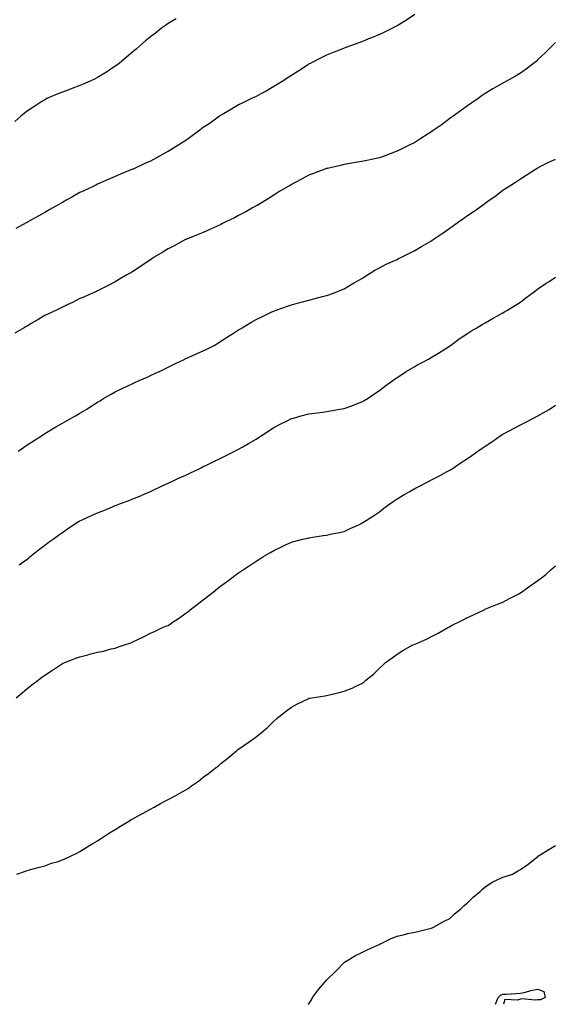
# Model space of a CAD drawing. Units: inches. Extents: x 971123 to 973763, y 7334858 to 7337498.
# Drawn here: x 971714 to 972018, y 7334858 to 7335417 of the extents above; entities that cross this region are included whole.
import ezdxf

# ---------------------------------------------------------------- set-up
doc = ezdxf.new("R2010")
doc.units = ezdxf.units.IN
doc.header["$MEASUREMENT"] = 0
doc.layers.add('Contour_97117334', color=7, linetype='Continuous', true_color=0x592ae7)

msp = doc.modelspace()

# ---------------------------------------------------------------- linework, layer by layer
at = {"layer": 'Contour_97117334'}
for points in [[(971802.74, 7335417.24, 3294), (971798.05, 7335414.53, 3294), (971796.52, 7335413.45, 3294), (971794.37, 7335411.92, 3294), (971790.83, 7335409.14, 3294), (971788.05, 7335406.99, 3294), (971785.3, 7335404.67, 3294), (971782.02, 7335401.92, 3294), (971779.91, 7335400.06, 3294), (971778.05, 7335398.48, 3294), (971774.51, 7335395.46, 3294), (971770.23, 7335391.92, 3294), (971769.01, 7335390.96, 3294), (971768.05, 7335390.26, 3294), (971763.11, 7335386.98, 3294), (971763.04, 7335386.93, 3294), (971758.05, 7335383.91, 3294), (971756.75, 7335383.22, 3294), (971753.92, 7335381.92, 3294), (971749.84, 7335380.13, 3294), (971748.05, 7335379.43, 3294), (971744.06, 7335377.93, 3294), (971742.61, 7335377.36, 3294), (971738.05, 7335375.68, 3294), (971735.42, 7335374.55, 3294), (971729.31, 7335371.92, 3294), (971728.45, 7335371.52, 3294), (971728.05, 7335371.33, 3294), (971726.4, 7335370.27, 3294), (971722.33, 7335367.65, 3294), (971718.05, 7335364.82, 3294), (971716.42, 7335363.55, 3294), (971714.43, 7335361.92, 3294), (971711.07, 7335358.91, 3294)], [(971938.05, 7335419.66, 3293), (971933.44, 7335416.53, 3293), (971931.48, 7335415.34, 3293), (971928.05, 7335413.22, 3293), (971927.21, 7335412.76, 3293), (971925.39, 7335411.92, 3293), (971920.55, 7335409.42, 3293), (971918.05, 7335408.28, 3293), (971913.57, 7335406.41, 3293), (971911.9, 7335405.77, 3293), (971908.05, 7335404.22, 3293), (971906.33, 7335403.64, 3293), (971901.68, 7335401.92, 3293), (971899.03, 7335400.94, 3293), (971898.05, 7335400.56, 3293), (971895.8, 7335399.67, 3293), (971891.84, 7335398.13, 3293), (971888.05, 7335396.61, 3293), (971884.92, 7335395.05, 3293), (971878.73, 7335391.92, 3293), (971878.27, 7335391.7, 3293), (971878.05, 7335391.6, 3293), (971877.12, 7335390.99, 3293), (971872.2, 7335387.77, 3293), (971868.05, 7335385.14, 3293), (971866.14, 7335383.83, 3293), (971863.27, 7335381.92, 3293), (971860.06, 7335379.9, 3293), (971858.05, 7335378.71, 3293), (971853.73, 7335376.24, 3293), (971850.8, 7335374.68, 3293), (971848.05, 7335373.17, 3293), (971847.2, 7335372.77, 3293), (971845.34, 7335371.92, 3293), (971840.42, 7335369.55, 3293), (971838.05, 7335368.44, 3293), (971834.01, 7335365.97, 3293), (971829.43, 7335363.3, 3293), (971828.05, 7335362.49, 3293), (971827.72, 7335362.25, 3293), (971827.24, 7335361.92, 3293), (971821.89, 7335358.08, 3293), (971818.05, 7335355.49, 3293), (971816.02, 7335353.95, 3293), (971813.33, 7335351.92, 3293), (971810.3, 7335349.67, 3293), (971808.05, 7335348.16, 3293), (971804.25, 7335345.72, 3293), (971798.12, 7335341.98, 3293), (971798.05, 7335341.94, 3293), (971798, 7335341.92, 3293), (971791.56, 7335338.41, 3293), (971788.05, 7335336.51, 3293), (971784.89, 7335335.08, 3293), (971778.16, 7335331.92, 3293), (971778.05, 7335331.87, 3293), (971777.95, 7335331.83, 3293), (971771, 7335328.97, 3293), (971768.05, 7335327.76, 3293), (971764.03, 7335325.94, 3293), (971758.05, 7335323.31, 3293), (971757.11, 7335322.86, 3293), (971755.13, 7335321.92, 3293), (971750.3, 7335319.67, 3293), (971748.05, 7335318.69, 3293), (971743.74, 7335316.23, 3293), (971740.61, 7335314.48, 3293), (971738.05, 7335313.04, 3293), (971737.33, 7335312.64, 3293), (971736.07, 7335311.92, 3293), (971730.99, 7335308.99, 3293), (971728.05, 7335307.24, 3293), (971724.61, 7335305.36, 3293), (971718.44, 7335301.92, 3293), (971718.2, 7335301.77, 3293), (971718.05, 7335301.67, 3293), (971717.5, 7335301.37, 3293), (971711.69, 7335298.28, 3293)], [(972018.05, 7335403.78, 3292), (972017.1, 7335402.87, 3292), (972016.09, 7335401.92, 3292), (972012.09, 7335397.88, 3292), (972008.05, 7335394.05, 3292), (972006.93, 7335393.04, 3292), (972005.49, 7335391.92, 3292), (972001.32, 7335388.65, 3292), (971998.05, 7335386.41, 3292), (971995.26, 7335384.71, 3292), (971990.25, 7335381.92, 3292), (971988.84, 7335381.12, 3292), (971988.05, 7335380.64, 3292), (971985.06, 7335378.94, 3292), (971982.46, 7335377.51, 3292), (971978.05, 7335374.76, 3292), (971976.36, 7335373.61, 3292), (971974.06, 7335371.92, 3292), (971970.48, 7335369.49, 3292), (971968.05, 7335367.83, 3292), (971964.68, 7335365.29, 3292), (971959.86, 7335361.92, 3292), (971958.8, 7335361.17, 3292), (971958.05, 7335360.63, 3292), (971953.05, 7335356.92, 3292), (971948.05, 7335353.46, 3292), (971947.13, 7335352.84, 3292), (971945.68, 7335351.92, 3292), (971941.04, 7335348.94, 3292), (971938.05, 7335347.02, 3292), (971934.6, 7335345.37, 3292), (971928.48, 7335342.35, 3292), (971928.05, 7335342.14, 3292), (971927.89, 7335342.08, 3292), (971927.54, 7335341.92, 3292), (971920.73, 7335339.24, 3292), (971918.05, 7335338.29, 3292), (971913.5, 7335337.37, 3292), (971912.76, 7335337.22, 3292), (971908.05, 7335336.27, 3292), (971904.36, 7335335.61, 3292), (971901.18, 7335335.05, 3292), (971898.05, 7335334.5, 3292), (971895.91, 7335334.05, 3292), (971888.5, 7335332.36, 3292), (971888.05, 7335332.27, 3292), (971887.8, 7335332.18, 3292), (971887.1, 7335331.92, 3292), (971880.55, 7335329.42, 3292), (971878.05, 7335328.43, 3292), (971873.8, 7335326.17, 3292), (971870.62, 7335324.49, 3292), (971868.05, 7335323.13, 3292), (971867.28, 7335322.69, 3292), (971865.91, 7335321.92, 3292), (971861, 7335318.97, 3292), (971858.05, 7335317.18, 3292), (971854.86, 7335315.11, 3292), (971849.67, 7335311.92, 3292), (971848.64, 7335311.33, 3292), (971848.05, 7335311.03, 3292), (971846.04, 7335309.91, 3292), (971842.22, 7335307.75, 3292), (971838.05, 7335305.54, 3292), (971835.68, 7335304.29, 3292), (971830.83, 7335301.92, 3292), (971828.98, 7335300.99, 3292), (971828.05, 7335300.55, 3292), (971825.5, 7335299.37, 3292), (971822.17, 7335297.8, 3292), (971818.05, 7335295.93, 3292), (971815.18, 7335294.79, 3292), (971808.14, 7335292.01, 3292), (971808.05, 7335291.97, 3292), (971807.94, 7335291.92, 3292), (971801.52, 7335288.45, 3292), (971798.05, 7335286.61, 3292), (971795.11, 7335284.86, 3292), (971790.19, 7335281.92, 3292), (971788.89, 7335281.08, 3292), (971788.05, 7335280.54, 3292), (971783.75, 7335277.63, 3292), (971782.91, 7335277.06, 3292), (971778.05, 7335273.76, 3292), (971776.85, 7335273.13, 3292), (971774.69, 7335271.92, 3292), (971770.51, 7335269.45, 3292), (971768.05, 7335267.94, 3292), (971764.07, 7335265.9, 3292), (971759.92, 7335263.79, 3292), (971758.05, 7335262.84, 3292), (971757.42, 7335262.55, 3292), (971755.97, 7335261.92, 3292), (971750.53, 7335259.44, 3292), (971748.05, 7335258.44, 3292), (971743.77, 7335256.2, 3292), (971741.21, 7335255.09, 3292), (971738.05, 7335253.61, 3292), (971736.96, 7335253.01, 3292), (971734.72, 7335251.92, 3292), (971730.23, 7335249.74, 3292), (971728.05, 7335248.78, 3292), (971723.71, 7335246.26, 3292), (971720.41, 7335244.28, 3292), (971718.05, 7335242.88, 3292), (971717.42, 7335242.55, 3292), (971716.31, 7335241.92, 3292), (971711.05, 7335238.92, 3292)], [(971713.05, 7335171.92, 3291), (971715.98, 7335174, 3291), (971718.05, 7335175.39, 3291), (971721.97, 7335178, 3291), (971727.89, 7335181.76, 3291), (971728.05, 7335181.87, 3291), (971728.09, 7335181.89, 3291), (971728.15, 7335181.92, 3291), (971734.32, 7335185.65, 3291), (971738.05, 7335187.7, 3291), (971740.77, 7335189.2, 3291), (971745.58, 7335191.92, 3291), (971747.11, 7335192.86, 3291), (971748.05, 7335193.41, 3291), (971751.9, 7335195.77, 3291), (971753.33, 7335196.64, 3291), (971758.05, 7335199.63, 3291), (971759.47, 7335200.5, 3291), (971761.59, 7335201.92, 3291), (971765.67, 7335204.3, 3291), (971768.05, 7335205.6, 3291), (971772.41, 7335207.56, 3291), (971774.89, 7335208.76, 3291), (971778.05, 7335210.25, 3291), (971779.22, 7335210.75, 3291), (971781.64, 7335211.92, 3291), (971786.13, 7335213.84, 3291), (971788.05, 7335214.79, 3291), (971792.98, 7335216.99, 3291), (971793.26, 7335217.13, 3291), (971798.05, 7335219.48, 3291), (971799.69, 7335220.28, 3291), (971802.96, 7335221.92, 3291), (971806.39, 7335223.59, 3291), (971808.05, 7335224.43, 3291), (971812.48, 7335226.35, 3291), (971813.27, 7335226.7, 3291), (971818.05, 7335228.8, 3291), (971820.14, 7335229.83, 3291), (971824.23, 7335231.92, 3291), (971826.59, 7335233.38, 3291), (971828.05, 7335234.31, 3291), (971832.69, 7335237.28, 3291), (971834.61, 7335238.49, 3291), (971838.05, 7335240.65, 3291), (971838.84, 7335241.13, 3291), (971840.12, 7335241.92, 3291), (971845.12, 7335244.85, 3291), (971848.05, 7335246.51, 3291), (971851.67, 7335248.3, 3291), (971857.01, 7335250.88, 3291), (971858.05, 7335251.38, 3291), (971858.42, 7335251.55, 3291), (971859.33, 7335251.92, 3291), (971865.77, 7335254.2, 3291), (971868.05, 7335254.93, 3291), (971872.09, 7335255.97, 3291), (971873.6, 7335256.38, 3291), (971878.05, 7335257.49, 3291), (971881.51, 7335258.46, 3291), (971885.68, 7335259.55, 3291), (971888.05, 7335260.2, 3291), (971889.32, 7335260.65, 3291), (971892.97, 7335261.92, 3291), (971896.57, 7335263.4, 3291), (971898.05, 7335264.04, 3291), (971902.98, 7335266.99, 3291), (971903.3, 7335267.17, 3291), (971908.05, 7335269.94, 3291), (971909.26, 7335270.7, 3291), (971911.31, 7335271.92, 3291), (971915.42, 7335274.54, 3291), (971918.05, 7335275.99, 3291), (971921.95, 7335278.02, 3291), (971925.8, 7335279.67, 3291), (971928.05, 7335280.71, 3291), (971928.86, 7335281.11, 3291), (971930.57, 7335281.92, 3291), (971935.49, 7335284.48, 3291), (971938.05, 7335285.73, 3291), (971941.98, 7335288, 3291), (971947.21, 7335291.08, 3291), (971948.05, 7335291.57, 3291), (971948.26, 7335291.71, 3291), (971948.54, 7335291.92, 3291), (971954.14, 7335295.83, 3291), (971958.05, 7335298.43, 3291), (971960.11, 7335299.86, 3291), (971962.96, 7335301.92, 3291), (971965.96, 7335304.01, 3291), (971968.05, 7335305.54, 3291), (971971.85, 7335308.12, 3291), (971977.13, 7335311.92, 3291), (971977.67, 7335312.31, 3291), (971978.05, 7335312.6, 3291), (971980.35, 7335314.22, 3291), (971983.54, 7335316.43, 3291), (971988.05, 7335319.9, 3291), (971989.3, 7335320.67, 3291), (971991.12, 7335321.92, 3291), (971995.37, 7335324.6, 3291), (971998.05, 7335326.46, 3291), (972001.4, 7335328.57, 3291), (972006.61, 7335331.92, 3291), (972007.53, 7335332.44, 3291), (972008.05, 7335332.74, 3291), (972009.66, 7335333.53, 3291), (972014.17, 7335335.8, 3291), (972018.05, 7335337.66, 3291)], [(971713.6, 7335107.46, 3290), (971718.05, 7335110.68, 3290), (971718.75, 7335111.22, 3290), (971719.65, 7335111.92, 3290), (971724.26, 7335115.71, 3290), (971728.05, 7335118.59, 3290), (971730.01, 7335119.96, 3290), (971732.8, 7335121.92, 3290), (971735.79, 7335124.18, 3290), (971738.05, 7335125.8, 3290), (971741.67, 7335128.3, 3290), (971747.26, 7335131.92, 3290), (971747.76, 7335132.21, 3290), (971748.05, 7335132.37, 3290), (971748.87, 7335132.74, 3290), (971754.62, 7335135.35, 3290), (971758.05, 7335136.87, 3290), (971761.67, 7335138.3, 3290), (971766.51, 7335140.38, 3290), (971768.05, 7335141.02, 3290), (971768.72, 7335141.24, 3290), (971770.48, 7335141.92, 3290), (971776.05, 7335143.93, 3290), (971778.05, 7335144.74, 3290), (971782.88, 7335146.75, 3290), (971783.12, 7335146.85, 3290), (971788.05, 7335149.08, 3290), (971789.98, 7335149.98, 3290), (971793.88, 7335151.92, 3290), (971796.84, 7335153.13, 3290), (971798.05, 7335153.65, 3290), (971801.31, 7335155.18, 3290), (971803.68, 7335156.29, 3290), (971808.05, 7335158.35, 3290), (971810.49, 7335159.48, 3290), (971815.75, 7335161.92, 3290), (971817.28, 7335162.69, 3290), (971818.05, 7335163.09, 3290), (971820.3, 7335164.17, 3290), (971824.04, 7335165.94, 3290), (971828.05, 7335167.88, 3290), (971830.74, 7335169.23, 3290), (971836, 7335171.92, 3290), (971837.36, 7335172.61, 3290), (971838.05, 7335172.98, 3290), (971840.49, 7335174.36, 3290), (971843.78, 7335176.19, 3290), (971848.05, 7335178.7, 3290), (971850, 7335179.97, 3290), (971852.97, 7335181.92, 3290), (971856, 7335183.97, 3290), (971858.05, 7335185.27, 3290), (971862.42, 7335187.55, 3290), (971864.88, 7335188.75, 3290), (971868.05, 7335190.32, 3290), (971869.28, 7335190.69, 3290), (971873.66, 7335191.92, 3290), (971877.17, 7335192.79, 3290), (971878.05, 7335193.05, 3290), (971879.4, 7335193.27, 3290), (971885.9, 7335194.07, 3290), (971888.05, 7335194.46, 3290), (971891.14, 7335195.01, 3290), (971894.49, 7335195.49, 3290), (971898.05, 7335196.18, 3290), (971902.29, 7335197.68, 3290), (971904.71, 7335198.58, 3290), (971908.05, 7335199.78, 3290), (971909.38, 7335200.59, 3290), (971911.69, 7335201.92, 3290), (971915.43, 7335204.54, 3290), (971918.05, 7335206.31, 3290), (971921.17, 7335208.8, 3290), (971925.59, 7335211.92, 3290), (971927, 7335212.97, 3290), (971928.05, 7335213.68, 3290), (971933.02, 7335216.94, 3290), (971933.15, 7335217.01, 3290), (971938.05, 7335219.89, 3290), (971939.33, 7335220.64, 3290), (971941.94, 7335221.92, 3290), (971945.86, 7335224.11, 3290), (971948.05, 7335225.32, 3290), (971952.09, 7335227.88, 3290), (971957.27, 7335231.14, 3290), (971958.05, 7335231.63, 3290), (971958.22, 7335231.75, 3290), (971958.45, 7335231.92, 3290), (971963.96, 7335236.01, 3290), (971968.05, 7335238.72, 3290), (971969.99, 7335239.98, 3290), (971973.37, 7335241.92, 3290), (971976.28, 7335243.68, 3290), (971978.05, 7335244.7, 3290), (971982.57, 7335247.4, 3290), (971984.66, 7335248.53, 3290), (971988.05, 7335250.42, 3290), (971988.98, 7335250.99, 3290), (971990.65, 7335251.92, 3290), (971995.25, 7335254.72, 3290), (971998.05, 7335256.51, 3290), (972001.15, 7335258.82, 3290), (972005.3, 7335261.92, 3290), (972006.87, 7335263.11, 3290), (972008.05, 7335263.96, 3290), (972012.76, 7335267.22, 3290), (972014.33, 7335268.19, 3290), (972018.05, 7335270.57, 3290)], [(971711.8, 7335031.92, 3289), (971715.14, 7335034.83, 3289), (971718.05, 7335037.29, 3289), (971720.75, 7335039.22, 3289), (971724.29, 7335041.92, 3289), (971726.43, 7335043.54, 3289), (971728.05, 7335044.85, 3289), (971732.37, 7335047.6, 3289), (971736.4, 7335050.27, 3289), (971738.05, 7335051.35, 3289), (971738.45, 7335051.52, 3289), (971739.4, 7335051.92, 3289), (971745.61, 7335054.36, 3289), (971748.05, 7335055.26, 3289), (971752.51, 7335056.38, 3289), (971753.37, 7335056.6, 3289), (971758.05, 7335057.73, 3289), (971761.49, 7335058.48, 3289), (971765.76, 7335059.63, 3289), (971768.05, 7335060.18, 3289), (971769.4, 7335060.57, 3289), (971773.39, 7335061.92, 3289), (971776.87, 7335063.1, 3289), (971778.05, 7335063.59, 3289), (971781.29, 7335065.17, 3289), (971783.68, 7335066.29, 3289), (971788.05, 7335068.55, 3289), (971790.34, 7335069.63, 3289), (971795.34, 7335071.92, 3289), (971797.26, 7335072.72, 3289), (971798.05, 7335073.03, 3289), (971801.47, 7335075.34, 3289), (971803.36, 7335076.61, 3289), (971808.05, 7335079.87, 3289), (971809.2, 7335080.77, 3289), (971810.6, 7335081.92, 3289), (971814.85, 7335085.12, 3289), (971818.05, 7335087.56, 3289), (971820.5, 7335089.47, 3289), (971823.67, 7335091.92, 3289), (971826.11, 7335093.86, 3289), (971828.05, 7335095.5, 3289), (971831.82, 7335098.15, 3289), (971836.75, 7335101.92, 3289), (971837.5, 7335102.47, 3289), (971838.05, 7335102.87, 3289), (971840.8, 7335104.67, 3289), (971843.53, 7335106.44, 3289), (971848.05, 7335109.5, 3289), (971849.56, 7335110.41, 3289), (971851.94, 7335111.92, 3289), (971855.79, 7335114.18, 3289), (971858.05, 7335115.54, 3289), (971862.46, 7335117.51, 3289), (971864.78, 7335118.64, 3289), (971868.05, 7335120.21, 3289), (971869.43, 7335120.54, 3289), (971874.44, 7335121.92, 3289), (971877.37, 7335122.6, 3289), (971878.05, 7335122.79, 3289), (971879.09, 7335122.96, 3289), (971886.03, 7335123.95, 3289), (971888.05, 7335124.3, 3289), (971891.05, 7335124.92, 3289), (971894.4, 7335125.57, 3289), (971898.05, 7335126.35, 3289), (971901.82, 7335128.16, 3289), (971906.29, 7335130.16, 3289), (971908.05, 7335130.97, 3289), (971908.64, 7335131.33, 3289), (971909.61, 7335131.92, 3289), (971914.72, 7335135.25, 3289), (971918.05, 7335137.46, 3289), (971920.53, 7335139.44, 3289), (971923.85, 7335141.92, 3289), (971926.34, 7335143.63, 3289), (971928.05, 7335144.85, 3289), (971932.41, 7335147.57, 3289), (971935.21, 7335149.08, 3289), (971938.05, 7335150.67, 3289), (971938.84, 7335151.13, 3289), (971940.39, 7335151.92, 3289), (971945.47, 7335154.5, 3289), (971948.05, 7335155.72, 3289), (971952.05, 7335157.92, 3289), (971956.2, 7335160.07, 3289), (971958.05, 7335161.05, 3289), (971958.57, 7335161.4, 3289), (971959.32, 7335161.92, 3289), (971964.52, 7335165.44, 3289), (971968.05, 7335167.79, 3289), (971970.52, 7335169.44, 3289), (971973.96, 7335171.92, 3289), (971976.37, 7335173.6, 3289), (971978.05, 7335174.74, 3289), (971982.36, 7335177.62, 3289), (971986.65, 7335180.52, 3289), (971988.05, 7335181.46, 3289), (971988.34, 7335181.63, 3289), (971988.87, 7335181.92, 3289), (971994.81, 7335185.16, 3289), (971998.05, 7335186.91, 3289), (972001.43, 7335188.54, 3289), (972007.99, 7335191.92, 3289), (972008.03, 7335191.94, 3289), (972008.05, 7335191.95, 3289), (972014.46, 7335195.51, 3289), (972018.05, 7335198.01, 3289)], [(971712.29, 7334931.92, 3288), (971716.56, 7334933.42, 3288), (971718.05, 7334933.88, 3288), (971720.76, 7334934.63, 3288), (971724.27, 7334935.7, 3288), (971728.05, 7334936.65, 3288), (971731.91, 7334938.06, 3288), (971735.07, 7334938.94, 3288), (971738.05, 7334939.9, 3288), (971739.4, 7334940.58, 3288), (971742.25, 7334941.92, 3288), (971746.17, 7334943.8, 3288), (971748.05, 7334944.7, 3288), (971752.48, 7334947.48, 3288), (971755.3, 7334949.17, 3288), (971758.05, 7334950.83, 3288), (971758.7, 7334951.27, 3288), (971759.72, 7334951.92, 3288), (971764.75, 7334955.22, 3288), (971768.05, 7334957.17, 3288), (971770.96, 7334959.01, 3288), (971775.7, 7334961.92, 3288), (971777.16, 7334962.81, 3288), (971778.05, 7334963.34, 3288), (971781.17, 7334965.04, 3288), (971783.61, 7334966.36, 3288), (971788.05, 7334968.82, 3288), (971790.08, 7334969.89, 3288), (971793.74, 7334971.92, 3288), (971796.57, 7334973.4, 3288), (971798.05, 7334974.21, 3288), (971802.88, 7334976.75, 3288), (971803.11, 7334976.87, 3288), (971808.05, 7334979.63, 3288), (971809.44, 7334980.53, 3288), (971811.37, 7334981.92, 3288), (971815.32, 7334984.65, 3288), (971818.05, 7334986.82, 3288), (971820.98, 7334989, 3288), (971824.72, 7334991.92, 3288), (971826.59, 7334993.38, 3288), (971828.05, 7334994.59, 3288), (971832.13, 7334997.84, 3288), (971836.96, 7335001.92, 3288), (971837.55, 7335002.42, 3288), (971838.05, 7335002.87, 3288), (971841.07, 7335004.94, 3288), (971843.43, 7335006.54, 3288), (971848.05, 7335009.83, 3288), (971849.23, 7335010.74, 3288), (971850.63, 7335011.92, 3288), (971854.62, 7335015.34, 3288), (971858.05, 7335018.72, 3288), (971859.77, 7335020.2, 3288), (971861.91, 7335021.92, 3288), (971865.36, 7335024.6, 3288), (971868.05, 7335026.67, 3288), (971871.46, 7335028.51, 3288), (971877.52, 7335031.39, 3288), (971878.05, 7335031.66, 3288), (971878.26, 7335031.71, 3288), (971879.59, 7335031.92, 3288), (971886.98, 7335032.99, 3288), (971888.05, 7335033.17, 3288), (971889.76, 7335033.62, 3288), (971895.13, 7335034.84, 3288), (971898.05, 7335035.7, 3288), (971902.56, 7335037.4, 3288), (971904.61, 7335038.49, 3288), (971908.05, 7335040.12, 3288), (971909.12, 7335040.85, 3288), (971910.39, 7335041.92, 3288), (971914.67, 7335045.3, 3288), (971918.05, 7335048.68, 3288), (971919.73, 7335050.24, 3288), (971921.51, 7335051.92, 3288), (971925.28, 7335054.69, 3288), (971928.05, 7335056.72, 3288), (971931.29, 7335058.68, 3288), (971937.06, 7335061.92, 3288), (971937.79, 7335062.18, 3288), (971938.05, 7335062.29, 3288), (971938.72, 7335062.59, 3288), (971944.69, 7335065.28, 3288), (971948.05, 7335066.87, 3288), (971951.39, 7335068.58, 3288), (971957.2, 7335071.92, 3288), (971957.76, 7335072.22, 3288), (971958.05, 7335072.39, 3288), (971959.01, 7335072.88, 3288), (971964.4, 7335075.57, 3288), (971968.05, 7335077.46, 3288), (971971.11, 7335078.86, 3288), (971977.53, 7335081.92, 3288), (971977.86, 7335082.11, 3288), (971978.05, 7335082.21, 3288), (971978.52, 7335082.39, 3288), (971984.97, 7335085, 3288), (971988.05, 7335086.13, 3288), (971991.78, 7335088.19, 3288), (971997.09, 7335090.96, 3288), (971998.05, 7335091.47, 3288), (971998.33, 7335091.64, 3288), (971998.77, 7335091.92, 3288), (972004.18, 7335095.79, 3288), (972008.05, 7335098.41, 3288), (972010.01, 7335099.95, 3288), (972012.45, 7335101.92, 3288), (972015.41, 7335104.56, 3288), (972018.05, 7335106.73, 3288)], [(971877.53, 7334858, 3287), (971878.05, 7334858.25, 3287), (971879.46, 7334860.51, 3287), (971880.08, 7334861.92, 3287), (971883.52, 7334866.45, 3287), (971888.05, 7334871.79, 3287), (971888.11, 7334871.86, 3287), (971888.16, 7334871.92, 3287), (971893.22, 7334876.75, 3287), (971898.05, 7334881.78, 3287), (971898.12, 7334881.85, 3287), (971898.21, 7334881.92, 3287), (971904.36, 7334885.62, 3287), (971908.05, 7334887.45, 3287), (971910.98, 7334889, 3287), (971917.82, 7334891.92, 3287), (971917.97, 7334892, 3287), (971918.05, 7334892.04, 3287), (971918.27, 7334892.14, 3287), (971924.64, 7334895.32, 3287), (971928.05, 7334896.73, 3287), (971932.3, 7334897.67, 3287), (971934.23, 7334898.1, 3287), (971938.05, 7334898.97, 3287), (971940.56, 7334899.41, 3287), (971947.37, 7334901.23, 3287), (971948.05, 7334901.37, 3287), (971948.43, 7334901.54, 3287), (971949.02, 7334901.92, 3287), (971954.83, 7334905.14, 3287), (971958.05, 7334906.74, 3287), (971960.72, 7334909.25, 3287), (971964.03, 7334911.92, 3287), (971966.02, 7334913.95, 3287), (971968.05, 7334915.67, 3287), (971971.24, 7334918.73, 3287), (971975.3, 7334921.92, 3287), (971976.59, 7334923.38, 3287), (971978.05, 7334924.73, 3287), (971982.46, 7334927.51, 3287), (971984.53, 7334928.4, 3287), (971988.05, 7334930.14, 3287), (971989.39, 7334930.59, 3287), (971993.56, 7334931.92, 3287), (971996.47, 7334933.5, 3287), (971998.05, 7334934.48, 3287), (972002.44, 7334937.53, 3287), (972007.88, 7334941.92, 3287), (972007.98, 7334941.99, 3287), (972008.05, 7334942.04, 3287), (972008.36, 7334942.23, 3287), (972014.12, 7334945.85, 3287), (972018.05, 7334948.09, 3287)], [(971983.94, 7334858, 3286), (971985.44, 7334861.92, 3286), (971986.78, 7334863.19, 3286), (971988.05, 7334863.8, 3286), (971989.96, 7334863.83, 3286), (971995.75, 7334864.22, 3286), (971998.05, 7334864.26, 3286), (972001, 7334864.87, 3286), (972004.05, 7334865.92, 3286), (972008.05, 7334866.51, 3286), (972011.38, 7334865.25, 3286), (972012.19, 7334861.92, 3286), (972009.39, 7334860.59, 3286), (972008.05, 7334860.46, 3286)], [(972008.05, 7334860.46, 3286), (972006.39, 7334860.26, 3286), (971998.81, 7334861.16, 3286), (971998.05, 7334860.99, 3286), (971996.49, 7334860.36, 3286), (971989.29, 7334860.68, 3286), (971988.38, 7334858, 3286)]]:
    msp.add_polyline3d(points, dxfattribs=at)

doc.saveas('drawing.dxf')
